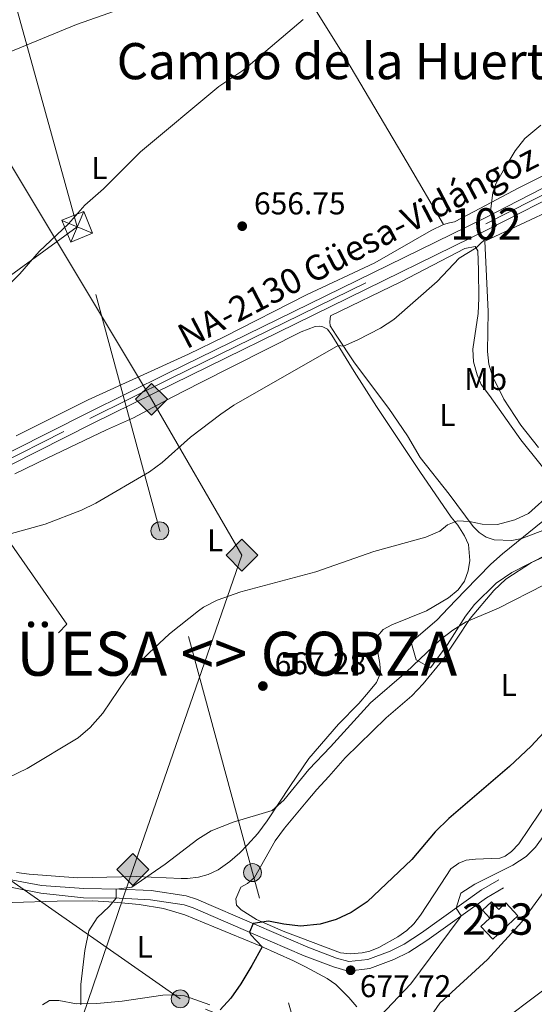
# Model space of a CAD drawing. Units: metres. Extents: x 655052 to 661996, y 739639 to 744422.
# Drawn here: x 656011 to 656175, y 741172 to 741486 of the extents above; entities that cross this region are included whole.
import ezdxf
from ezdxf.enums import TextEntityAlignment as Align

# ---------------------------------------------------------------- set-up
doc = ezdxf.new("R2010")
doc.units = ezdxf.units.M
doc.header["$MEASUREMENT"] = 0
for name, pattern in [('DGN Style 2', [86.60559, 51.963354, -34.642236]), ('DGN Style 3', [121.24782599999999, 86.60558999999999, -34.642236]), ('DGN Style 4', [138.65554959, 69.284472, -34.642236, 0.08660559, -34.642236]), ('DGN Style 7', [173.21117999999998, 77.945031, -34.642236, 25.981677, -34.642236])]:
    doc.linetypes.add(name, pattern=pattern)
for name, color, linetype, lineweight in [('Centroides', 7, 'Continuous', 5), ('Edificios construcciones cerramientos', 7, 'Continuous', 5), ('Elementos auxiliares', 7, 'Continuous', 5), ('Entidades rústicas y varios', 7, 'Continuous', 5), ('Líneas de conducción', 7, 'Continuous', 5), ('Relieve y altimetría', 7, 'Continuous', 5), ('Textos de rotulación', 7, 'Continuous', 5), ('Viales y ferrocarril', 7, 'Continuous', 5)]:
    doc.layers.add(name, color=color, linetype=linetype, lineweight=lineweight)
doc.styles.add('Style-Arial', font='txt')
doc.styles.add('Style-Arial Narrow', font='txt')
doc.styles.add('Style-Times New Roman', font='txt')

# ---------------------------------------------------------------- blocks, each defined once
blk = doc.blocks.new('5GASO_24')
at = {"layer": 'Líneas de conducción', "linetype": 'Continuous', "lineweight": 5}
for color, points in [(33, [(0, -5.090000000083819), (-5.090000000083819, 0), (0, 5.090000000083819), (0.2350000001024455, 2.5), (0.2339999999385327, 2.5), (-0.3160000001080334, 2.425000000046566), (-0.7860000000800937, 2.215000000083819), (-1.175999999977648, 1.854999999981374), (-1.480999999912456, 1.350000000093132), (-1.68100000009872, 0.715000000083819), (-1.746000000042841, -0.0400000000372529), (-1.68100000009872, -0.7800000000279397), (-1.480999999912456, -1.419999999925494), (-1.165999999968335, -1.935000000055879), (-0.7560000000521541, -2.300000000046566), (-0.2660000000614673, -2.520000000018626), (0.2939999999944121, -2.59499999997206), (0.2949999999254942, -2.59499999997206)]), (33, [(0, -5.090000000083819), (0.2949999999254942, -2.59499999997206), (0.2939999999944121, -2.59499999997206), (0.7839999999850988, -2.540000000037253), (1.273999999975786, -2.369999999878928), (1.703999999910593, -2.119999999878928), (2.023999999975786, -1.830000000074506), (2.023999999975786, 0.1400000001303852), (0.2339999999385327, 0.1400000001303852), (0.2339999999385327, -0.7099999999627471), (1.269000000087544, -0.7099999999627471), (1.269000000087544, -1.330000000074506), (1.039000000106171, -1.5), (0.7790000000968575, -1.635000000009313), (0.5090000000782311, -1.71999999997206), (0.2490000000689179, -1.744999999878928), (-0.01099999994039536, -1.71999999997206), (-0.2409999999217689, -1.645000000018626), (-0.4459999999962747, -1.520000000018626), (-0.6210000000428408, -1.34499999997206), (-0.7860000000800937, -1.090000000083819), (-0.9010000000707805, -0.7749999999068677), (-0.9709999999031425, -0.409999999916181), (-0.9909999999217689, 0.01000000000931323), (-0.9709999999031425, 0.3950000000186265), (-0.9110000000800937, 0.7299999999813735), (-0.8060000000987202, 1.015000000130385), (-0.6559999999590218, 1.245000000111759), (-0.4760000000242144, 1.419999999925494), (-0.2660000000614673, 1.550000000046566), (-0.03600000008009374, 1.625), (0.2239999999292195, 1.649999999906868), (0.549000000115484, 1.59499999997206), (0.828999999910593, 1.429999999934807), (1.043999999994412, 1.165000000037253), (1.174000000115484, 0.8000000000465661), (1.929000000003725, 0.9899999999906868), (1.848999999929219, 1.340000000083819), (1.729000000050291, 1.645000000018626), (1.574000000022352, 1.899999999906868), (1.378999999957159, 2.114999999990687), (1.144000000087544, 2.284999999916181), (0.8789999999571592, 2.40500000002794), (0.5740000000223517, 2.475000000093132), (0.2339999999385327, 2.5), (0.2350000001024455, 2.5), (0, 5.090000000083819), (5.090000000083819, 0)]), (250, [(0.2949999999254942, -2.59499999997206), (-0.2649999998975545, -2.520000000018626), (-0.7549999998882413, -2.300000000046566), (-1.165000000037253, -1.935000000055879), (-1.479999999981374, -1.419999999925494), (-1.679999999934807, -0.7800000000279397), (-1.744999999878928, -0.0400000000372529), (-1.679999999934807, 0.715000000083819), (-1.479999999981374, 1.350000000093132), (-1.175000000046566, 1.854999999981374), (-0.784999999916181, 2.215000000083819), (-0.3149999999441206, 2.425000000046566), (0.2350000001024455, 2.5), (0.5749999999534339, 2.475000000093132), (0.8800000001210719, 2.40500000002794), (1.145000000018626, 2.284999999916181), (1.380000000121072, 2.114999999990687), (1.574999999953434, 1.899999999906868), (1.729999999981374, 1.645000000018626), (1.850000000093132, 1.340000000083819), (1.929999999934807, 0.9899999999906868), (1.175000000046566, 0.8000000000465661), (1.044999999925494, 1.165000000037253), (0.8300000000745058, 1.429999999934807), (0.5500000000465661, 1.59499999997206), (0.2250000000931323, 1.649999999906868), (-0.03499999991618097, 1.625), (-0.2649999998975545, 1.550000000046566), (-0.4750000000931323, 1.419999999925494), (-0.6550000000279397, 1.245000000111759), (-0.8049999999348074, 1.015000000130385), (-0.909999999916181, 0.7299991759937257), (-0.9699999999720603, 0.3950000000186265), (-0.9899999999906868, 0.01000000000931323), (-0.9699999999720603, -0.409999999916181), (-0.8999999999068677, -0.7749999999068677), (-0.784999999916181, -1.090000000083819), (-0.6199999998789281, -1.34499999997206), (-0.4450000000651926, -1.520000000018626), (-0.2399999999906868, -1.645000000018626), (-0.01000000000931323, -1.71999999997206), (0.25, -1.744999999878928), (0.5100000000093132, -1.71999999997206), (0.7800000000279397, -1.635000000009313), (1.040000000037253, -1.5), (1.270000000018626, -1.330000000074506), (1.270000000018626, -0.7099999999627471), (0.2350000001024455, -0.7099999999627471), (0.2350000001024455, 0.1400000001303852), (2.024999999906868, 0.1400000001303852), (2.024999999906868, -1.830000000074506), (1.705000000074506, -2.119999999878928), (1.274999999906868, -2.369999999878928), (0.784999999916181, -2.540000000037253)])]:
    blk.add_hatch(color=color, dxfattribs=at).paths.add_polyline_path(points)
at = {"layer": 'Líneas de conducción', "color": 250, "linetype": 'Continuous', "lineweight": 5}
blk.add_3dface([(0, -5.090000000083819), (5.090000000083819, 0), (0, 5.090000000083819), (-5.090000000083819, 0)], dxfattribs=at)
blk = doc.blocks.new('5GASO_25')
at = {"layer": 'Líneas de conducción', "linetype": 'Continuous', "lineweight": 5}
for color, points in [(33, [(0, -5.090000000083819), (-5.090000000083819, 0), (0, 5.090000000083819), (0.2349999998696148, 2.5), (0.2339999999385327, 2.5), (-0.3160000001080334, 2.425000000046566), (-0.7860000000800937, 2.215000000083819), (-1.175999999977648, 1.854999999981374), (-1.481000000145286, 1.350000000093132), (-1.68100000009872, 0.715000000083819), (-1.746000000042841, -0.0400000000372529), (-1.68100000009872, -0.7800000000279397), (-1.481000000145286, -1.419999999925494), (-1.165999999968335, -1.935000000055879), (-0.7560000000521541, -2.300000000046566), (-0.2660000000614673, -2.520000000018626), (0.2939999999944121, -2.59499999997206), (0.2949999999254942, -2.59499999997206)]), (33, [(0, -5.090000000083819), (0.2949999999254942, -2.59499999997206), (0.2939999999944121, -2.59499999997206), (0.7839999999850988, -2.540000000037253), (1.273999999975786, -2.369999999878928), (1.703999999910593, -2.119999999878928), (2.023999999975786, -1.830000000074506), (2.023999999975786, 0.1399999998975545), (0.2339999999385327, 0.1399999998975545), (0.2339999999385327, -0.7099999999627471), (1.268999999854714, -0.7099999999627471), (1.268999999854714, -1.330000000074506), (1.03899999987334, -1.5), (0.7789999998640269, -1.635000000009313), (0.5089999998454005, -1.71999999997206), (0.2489999998360872, -1.744999999878928), (-0.011000000173226, -1.71999999997206), (-0.2410000001545995, -1.645000000018626), (-0.4459999999962747, -1.520000000018626), (-0.6210000000428408, -1.34499999997206), (-0.7860000000800937, -1.090000000083819), (-0.9010000000707805, -0.7749999999068677), (-0.9710000001359731, -0.409999999916181), (-0.9910000001545995, 0.01000000000931323), (-0.9710000001359731, 0.3950000000186265), (-0.9110000000800937, 0.7299999999813735), (-0.8060000000987202, 1.014999999897555), (-0.6559999999590218, 1.245000000111759), (-0.4760000000242144, 1.419999999925494), (-0.2660000000614673, 1.550000000046566), (-0.03600000008009374, 1.625), (0.2239999999292195, 1.649999999906868), (0.5489999998826534, 1.59499999997206), (0.828999999910593, 1.429999999934807), (1.043999999994412, 1.165000000037253), (1.173999999882653, 0.8000000000465661), (1.929000000003725, 0.9899999999906868), (1.848999999929219, 1.340000000083819), (1.728999999817461, 1.645000000018626), (1.574000000022352, 1.899999999906868), (1.378999999957159, 2.114999999990687), (1.143999999854714, 2.284999999916181), (0.8789999999571592, 2.40500000002794), (0.5740000000223517, 2.475000000093132), (0.2339999999385327, 2.5), (0.2349999998696148, 2.5), (0, 5.090000000083819), (5.089999999850988, 0)]), (250, [(0.2949999999254942, -2.59499999997206), (-0.2650000001303852, -2.520000000018626), (-0.7550000001210719, -2.300000000046566), (-1.165000000037253, -1.935000000055879), (-1.479999999981374, -1.419999999925494), (-1.680000000167638, -0.7800000000279397), (-1.745000000111759, -0.0400000000372529), (-1.680000000167638, 0.715000000083819), (-1.479999999981374, 1.350000000093132), (-1.175000000046566, 1.854999999981374), (-0.7850000001490116, 2.215000000083819), (-0.3150000001769513, 2.425000000046566), (0.2349999998696148, 2.5), (0.5749999999534339, 2.475000000093132), (0.8799999998882413, 2.40500000002794), (1.145000000018626, 2.284999999916181), (1.379999999888241, 2.114999999990687), (1.574999999953434, 1.899999999906868), (1.729999999981374, 1.645000000018626), (1.849999999860302, 1.340000000083819), (1.929999999934807, 0.9899999999906868), (1.175000000046566, 0.8000000000465661), (1.044999999925494, 1.165000000037253), (0.8299999998416752, 1.429999999934807), (0.5500000000465661, 1.59499999997206), (0.2249999998603016, 1.649999999906868), (-0.03500000014901161, 1.625), (-0.2650000001303852, 1.550000000046566), (-0.4750000000931323, 1.419999999925494), (-0.6550000000279397, 1.245000000111759), (-0.8050000001676381, 1.014999999897555), (-0.9100000001490116, 0.7299999999813735), (-0.9699999999720603, 0.3950000000186265), (-0.9899999999906868, 0.01000000000931323), (-0.9699999999720603, -0.409999999916181), (-0.9000000001396984, -0.7749999999068677), (-0.7850000001490116, -1.090000000083819), (-0.6200000001117587, -1.34499999997206), (-0.4450000000651926, -1.520000000018626), (-0.2399999999906868, -1.645000000018626), (-0.01000000000931323, -1.71999999997206), (0.25, -1.744999999878928), (0.5100000000093132, -1.71999999997206), (0.7800000000279397, -1.635000000009313), (1.040000000037253, -1.5), (1.270000000018626, -1.330000000074506), (1.270000000018626, -0.7099999999627471), (0.2349999998696148, -0.7099999999627471), (0.2349999998696148, 0.1399999998975545), (2.024999999906868, 0.1399999998975545), (2.024999999906868, -1.830000000074506), (1.704999999841675, -2.119999999878928), (1.274999999906868, -2.369999999878928), (0.784999999916181, -2.540000000037253)])]:
    blk.add_hatch(color=color, dxfattribs=at).paths.add_polyline_path(points)
at = {"layer": 'Líneas de conducción', "color": 250, "linetype": 'Continuous', "lineweight": 5}
blk.add_3dface([(0, -5.090000000083819), (5.089999999850988, 0), (0, 5.090000000083819), (-5.090000000083819, 0)], dxfattribs=at)
blk = doc.blocks.new('5GASO_26')
at = {"layer": 'Líneas de conducción', "linetype": 'Continuous', "lineweight": 5}
for color, points in [(33, [(0, -5.090000000083819), (-5.090000000083819, 0), (0, 5.089999999850988), (0.2349999998696148, 2.5), (0.2339999999385327, 2.5), (-0.3160000001080334, 2.424999999813735), (-0.7860000000800937, 2.214999999850988), (-1.175999999977648, 1.854999999981374), (-1.480999999912456, 1.349999999860302), (-1.68100000009872, 0.7149999998509884), (-1.746000000042841, -0.0400000000372529), (-1.68100000009872, -0.7800000000279397), (-1.480999999912456, -1.420000000158325), (-1.165999999968335, -1.935000000055879), (-0.7560000000521541, -2.300000000046566), (-0.2660000000614673, -2.520000000018626), (0.2939999999944121, -2.59499999997206), (0.2949999999254942, -2.59499999997206)]), (33, [(0, -5.090000000083819), (0.2949999999254942, -2.59499999997206), (0.2939999999944121, -2.59499999997206), (0.7839999999850988, -2.540000000037253), (1.273999999975786, -2.370000000111759), (1.703999999910593, -2.120000000111759), (2.023999999975786, -1.830000000074506), (2.023999999975786, 0.1399999998975545), (0.2339999999385327, 0.1399999998975545), (0.2339999999385327, -0.7099999999627471), (1.269000000087544, -0.7099999999627471), (1.269000000087544, -1.330000000074506), (1.03899999987334, -1.5), (0.7789999998640269, -1.635000000009313), (0.5090000000782311, -1.71999999997206), (0.2490000000689179, -1.745000000111759), (-0.01099999994039536, -1.71999999997206), (-0.2409999999217689, -1.645000000018626), (-0.4459999999962747, -1.520000000018626), (-0.6210000000428408, -1.34499999997206), (-0.7860000000800937, -1.090000000083819), (-0.9010000000707805, -0.7750000001396984), (-0.9710000001359731, -0.4100000001490116), (-0.9909999999217689, 0.01000000000931323), (-0.9710000001359731, 0.3950000000186265), (-0.9110000000800937, 0.7299999999813735), (-0.8060000000987202, 1.014999999897555), (-0.6559999999590218, 1.244999999878928), (-0.4760000000242144, 1.419999999925494), (-0.2660000000614673, 1.549999999813735), (-0.03600000008009374, 1.625), (0.2239999999292195, 1.649999999906868), (0.5489999998826534, 1.59499999997206), (0.828999999910593, 1.429999999934807), (1.043999999994412, 1.165000000037253), (1.173999999882653, 0.7999999998137355), (1.929000000003725, 0.9899999999906868), (1.848999999929219, 1.339999999850988), (1.729000000050291, 1.645000000018626), (1.574000000022352, 1.899999999906868), (1.378999999957159, 2.114999999990687), (1.144000000087544, 2.284999999916181), (0.8789999999571592, 2.40500000002794), (0.5740000000223517, 2.474999999860302), (0.2339999999385327, 2.5), (0.2349999998696148, 2.5), (0, 5.089999999850988), (5.090000000083819, 0)]), (250, [(0.2949999999254942, -2.59499999997206), (-0.2650000001303852, -2.520000000018626), (-0.7550000001210719, -2.300000000046566), (-1.165000000037253, -1.935000000055879), (-1.479999999981374, -1.420000000158325), (-1.679999999934807, -0.7800000000279397), (-1.745000000111759, -0.0400000000372529), (-1.679999999934807, 0.7149999998509884), (-1.479999999981374, 1.349999999860302), (-1.175000000046566, 1.854999999981374), (-0.784999999916181, 2.214999999850988), (-0.3149999999441206, 2.424999999813735), (0.2349999998696148, 2.5), (0.5749999999534339, 2.474999999860302), (0.8799999998882413, 2.40500000002794), (1.145000000018626, 2.284999175928533), (1.379999999888241, 2.114999999990687), (1.574999999953434, 1.899999999906868), (1.729999999981374, 1.645000000018626), (1.850000000093132, 1.339999999850988), (1.929999999934807, 0.9899999999906868), (1.175000000046566, 0.7999999998137355), (1.044999999925494, 1.165000000037253), (0.8300000000745058, 1.429999999934807), (0.5500000000465661, 1.59499999997206), (0.2250000000931323, 1.649999999906868), (-0.03499999991618097, 1.625), (-0.2650000001303852, 1.549999999813735), (-0.4750000000931323, 1.419999999925494), (-0.6550000000279397, 1.244999999878928), (-0.8049999999348074, 1.014999999897555), (-0.909999999916181, 0.7299999999813735), (-0.9699999999720603, 0.3950000000186265), (-0.9899999999906868, 0.01000000000931323), (-0.9699999999720603, -0.4100000001490116), (-0.8999999999068677, -0.7750000001396984), (-0.784999999916181, -1.090000000083819), (-0.6200000001117587, -1.34499999997206), (-0.4450000000651926, -1.520000000018626), (-0.2399999999906868, -1.645000000018626), (-0.01000000000931323, -1.71999999997206), (0.25, -1.745000000111759), (0.5100000000093132, -1.71999999997206), (0.7800000000279397, -1.635000000009313), (1.040000000037253, -1.5), (1.270000000018626, -1.330000000074506), (1.270000000018626, -0.7099999999627471), (0.2349999998696148, -0.7099999999627471), (0.2349999998696148, 0.1399999998975545), (2.024999999906868, 0.1399999998975545), (2.024999999906868, -1.830000000074506), (1.705000000074506, -2.120000000111759), (1.274999999906868, -2.370000000111759), (0.784999999916181, -2.540000000037253)])]:
    blk.add_hatch(color=color, dxfattribs=at).paths.add_polyline_path(points)
at = {"layer": 'Líneas de conducción', "color": 250, "linetype": 'Continuous', "lineweight": 5}
blk.add_3dface([(0, -5.090000000083819), (5.090000000083819, 0), (0, 5.089999999850988), (-5.090000000083819, 0)], dxfattribs=at)
blk = doc.blocks.new('5PATER_568')
at = {"layer": 'Relieve y altimetría', "linetype": 'Continuous', "lineweight": 5}
h = blk.add_hatch(color=250, dxfattribs=at)
edge = h.paths.add_edge_path()
edge.add_ellipse((1.001171767711639e-08, 1.001171767711639e-08), major_axis=(-1.095731442658746, -1.110710700182439), ratio=0.9994222409660317, start_angle=0, end_angle=360)
blk = doc.blocks.new('5PATER_569')
at = {"layer": 'Relieve y altimetría', "linetype": 'Continuous', "lineweight": 5}
h = blk.add_hatch(color=250, dxfattribs=at)
edge = h.paths.add_edge_path()
edge.add_ellipse((1.001171767711639e-08, 1.001171767711639e-08), major_axis=(-1.095731442658746, -1.110710700182439), ratio=0.9994222409660317, start_angle=0, end_angle=360)
blk = doc.blocks.new('5PATER_572')
at = {"layer": 'Relieve y altimetría', "linetype": 'Continuous', "lineweight": 5}
h = blk.add_hatch(color=250, dxfattribs=at)
edge = h.paths.add_edge_path()
edge.add_ellipse((1.001171767711639e-08, 1.001171767711639e-08), major_axis=(-1.095731442658746, -1.110710700182439), ratio=0.9994222409660317, start_angle=0, end_angle=360)
blk = doc.blocks.new('5TME_36')
at = {"layer": 'Líneas de conducción', "color": 250, "linetype": 'Continuous', "lineweight": 5}
for p, q in [((-3.750140077318065, 3.749985920265317), (3.750140077318065, -3.749985920032486)), ((3.722806239733472, 3.776260279817507), (-3.71634298353456, -3.784274412086233))]:
    blk.add_line(p, q, dxfattribs=at)
at = {"layer": 'Líneas de conducción', "color": 250, "linetype": 'Continuous', "lineweight": 5, "flags": 128}
blk.add_lwpolyline([(-3.749985920032486, -3.75014007720165), (3.750140077318065, -3.749985920032486), (3.749985920032486, 3.75014007720165), (-3.750140077318065, 3.749985920265317), (-3.71634298353456, -3.784274412086233)], dxfattribs=at)
blk = doc.blocks.new('5PELE_11')
at = {"layer": 'Líneas de conducción', "linetype": 'Continuous', "lineweight": 5}
h = blk.add_hatch(color=9, dxfattribs=at)
edge = h.paths.add_edge_path()
edge.add_arc((-0.0002000001259148121, 0), 2.85, 0, 360)
at = {"layer": 'Líneas de conducción', "color": 252, "linetype": 'Continuous', "lineweight": 5}
blk.add_circle((-0.0002000001259148121, 0, -0.0003445517744466997), 2.85, dxfattribs=at)
blk = doc.blocks.new('5PELE_12')
at = {"layer": 'Líneas de conducción', "linetype": 'Continuous', "lineweight": 5}
h = blk.add_hatch(color=9, dxfattribs=at)
edge = h.paths.add_edge_path()
edge.add_arc((-0.0001999998930841684, 0), 2.85, 0, 360)
at = {"layer": 'Líneas de conducción', "color": 252, "linetype": 'Continuous', "lineweight": 5}
blk.add_circle((-0.0001999998930841684, 0, -0.0003258843248659105), 2.85, dxfattribs=at)
blk = doc.blocks.new('5PELE_21')
at = {"layer": 'Líneas de conducción', "linetype": 'Continuous', "lineweight": 5}
h = blk.add_hatch(color=9, dxfattribs=at)
edge = h.paths.add_edge_path()
edge.add_arc((-0.0002000001259148121, 0), 2.85, 0, 360)
at = {"layer": 'Líneas de conducción', "color": 252, "linetype": 'Continuous', "lineweight": 5}
blk.add_circle((-0.0002000001259148121, 0, 0.0002857234781004081), 2.85, dxfattribs=at)

msp = doc.modelspace()

# ---------------------------------------------------------------- linework, layer by layer
at = {"layer": 'Edificios construcciones cerramientos', "color": 250, "linetype": 'DGN Style 2', "lineweight": 5, "extrusion": (-0.03277273910109184, 0.05973014866096906, 0.9976764289651984), "elevation": 23439.48857252363, "flags": 128}
msp.add_lwpolyline([(-931720.0442394032, -333552.2852463452), (-931725.2010186389, -333504.2743300669), (-931682.6085771667, -333491.284522391)], dxfattribs=at)
at = {"layer": 'Edificios construcciones cerramientos', "color": 250, "linetype": 'DGN Style 2', "lineweight": 5}
msp.add_polyline3d([(656176.521, 741349.3500000001, 665.052), (656170.895, 741356.4310000001, 664.789), (656165.504, 741364.7679999999, 664.065), (656161.881, 741372.0590000001, 662.7810000000001), (656160.7409999999, 741375.851, 662.683), (656160.2550000001, 741379.8559999999, 662.419), (656160.523, 741392.601, 661.694), (656159.4510000001, 741415.0260000001, 660.839), (656188.3389999999, 741428.6229999999, 661.069)], dxfattribs=at)
at = {"layer": 'Edificios construcciones cerramientos', "color": 5, "linetype": 'Continuous', "lineweight": 5}
msp.add_polyline3d([(656158.6399999999, 741201.949, 685.017), (656161.5730000001, 741204.683, 684.951), (656163.8870000001, 741202.199, 684.589), (656166.1130000001, 741204.2720000001, 684.557), (656169.97, 741200.129, 684.6220000000001), (656162.0120000001, 741192.7209999999, 684.8530000000001), (656158.196, 741196.8200000001, 684.754), (656160.963, 741199.396, 684.919), (656158.6399999999, 741201.949, 685.017)], dxfattribs=at)
msp.add_polyline3d([(656158.6399999999, 741201.949, 685.017), (656160.963, 741199.396, 684.919), (656158.196, 741196.8200000001, 684.754), (656162.0120000001, 741192.7209999999, 684.8530000000001), (656169.97, 741200.129, 684.6220000000001), (656166.1130000001, 741204.2720000001, 684.557), (656163.8870000001, 741202.199, 684.589), (656161.5730000001, 741204.683, 684.951)], close=True, dxfattribs=at)
at = {"layer": 'Elementos auxiliares', "color": 250, "linetype": 'Continuous', "lineweight": 5}
msp.add_3dface([(655155.95, 739638.7), (655051.6599999999, 744265.47), (661862.45, 744422.28), (661971.4099999999, 739795.5)], dxfattribs=at)
at = {"layer": 'Entidades rústicas y varios', "color": 92, "linetype": 'Continuous', "lineweight": 5}
for points in [[(656258.7790000001, 741532.213, 656.314), (656259.905, 741527.148, 656.543), (656260.2550000001, 741523.3700000001, 656.642), (656260.371, 741519.719, 657.136), (656260.564, 741512.712, 657.267), (656260.1529999999, 741509.1140000001, 657.7280000000001), (656257.611, 741499.3459999999, 658.452), (656257.733, 741496.879, 658.715), (656258.442, 741494.6570000001, 659.143), (656260.7339999999, 741489.4099999999, 659.571), (656261.929, 741484.6640000001, 660.229), (656260.9029999999, 741480.5590000001, 660.295), (656255.564, 741476.52, 660.394), (656248.9410000001, 741472.4839999999, 660.657), (656238.0149999999, 741466.5730000001, 660.657), (656197.534, 741446.0619999999, 660.7230000000001), (656185.209, 741439.46, 660.756), (656170.2039999999, 741432.0079999999, 660.525), (656156.024, 741424.442, 660.2620000000001), (656149.7110000001, 741421.236, 660.065), (656148.1399999999, 741420.838, 659.801), (656146.21, 741420.3330000001, 659.8340000000001)], [(656096.513, 741502.087, 654.142), (656102.8090000001, 741493.0460000001, 654.734), (656113.7760000001, 741475.4880000001, 655.787), (656134.73, 741440.0860000001, 657.794), (656146.21, 741420.3330000001, 659.8340000000001)], [(656007.788, 741475.1410000001, 652.297), (656029.3759999999, 741484.06, 652.527), (656043.679, 741489.061, 652.461)], [(656146.21, 741420.3330000001, 659.8340000000001), (656142.369, 741418.402, 659.867), (656124.399, 741408.182, 659.67), (656102.6100000001, 741397.9739999999, 659.867), (656076.45, 741384.5719999999, 659.505), (656065.0549999999, 741379.0449999999, 659.308), (656033.128, 741364.49, 658.452), (656010.247, 741353.0719999999, 657.991)], [(656110.3200000001, 741391.29, 660.4110000000001), (656132.6540000001, 741402.1359999999, 659.72), (656153.0530000001, 741412.675, 659.884), (656156.3630000001, 741413.3430000001, 659.884), (656157.183, 741412.0120000001, 660.246), (656157.425, 741405.763, 660.51), (656157.5290000001, 741396.845, 661.332), (656157.277, 741392.033, 661.365), (656155.561, 741380.703, 661.9250000000001), (656155.852, 741376.595, 662.32), (656156.935, 741372.439, 662.386), (656158.2550000001, 741369.375, 662.715), (656160.8700000001, 741365.879, 662.748), (656170.902, 741351.8219999999, 664.097), (656182.9979999999, 741336.726, 665.051)], [(656178.405, 741323.091, 666.302), (656171.2239999999, 741320.3929999999, 666.433), (656168.013, 741319.76, 666.433), (656162.381, 741319.895, 666.335), (656159.892, 741320.7590000001, 666.269), (656157.6200000001, 741322.2220000001, 666.071), (656155.699, 741324.186, 665.874), (656148.0560000001, 741334.5120000001, 663.932), (656138.837, 741346.152, 662.648), (656134.827, 741353.0719999999, 662.122), (656128.8030000001, 741361.756, 661.562), (656117.97, 741376.2890000001, 660.575), (656112.0419999999, 741385.074, 659.621), (656110.1950000001, 741388.094, 659.1270000000001), (656110.101, 741389.31, 659.1270000000001), (656110.3200000001, 741391.29, 660.4110000000001)], [(656009.8030000001, 741340.936, 658.612), (656020.091, 741345.9439999999, 658.217), (656038.9439999999, 741354.9990000001, 658.481), (656047.5800000001, 741358.784, 658.514), (656059.8729999999, 741365.385, 658.8100000000001), (656068.7890000001, 741369.9010000001, 658.678), (656100.908, 741386.172, 659.172), (656105.4439999999, 741387.888, 659.27), (656106.825, 741387.953, 659.336), (656107.817, 741387.7450000001, 659.336), (656109.3489999999, 741386.99, 659.501), (656110.709, 741385.0789999999, 659.698), (656117.8200000001, 741373.5220000001, 660.784), (656124.888, 741362.426, 661.475), (656138.7250000001, 741341.74, 663.187), (656148.6699999999, 741327.121, 664.898), (656150.868, 741324.604, 665.556), (656152.953, 741321.2280000001, 665.885), (656154.2350000001, 741318.3929999999, 665.885), (656154.648, 741313.3, 666.214), (656154.162, 741310.0630000001, 666.313), (656152.922, 741306.71, 666.379), (656150.976, 741304, 666.543), (656147.8740000001, 741301.4269999999, 667.169), (656140.825, 741297.3160000001, 667.399), (656129.834, 741292.8189999999, 667.9590000000001), (656127.0700000001, 741291.3400000001, 667.991), (656125.274, 741289.291, 667.991), (656124.9439999999, 741286.4199999999, 668.123), (656126.033, 741280.5190000001, 668.1560000000001), (656126.169, 741277.4610000001, 668.1560000000001), (656124.8859999999, 741274.5349999999, 668.452), (656122.423, 741271.4169999999, 668.5840000000001), (656119.2790000001, 741267.8230000001, 669.143), (656112.878, 741261.2579999999, 669.341), (656103.352, 741250.2760000001, 669.538), (656097.5900000001, 741241.7180000001, 669.6370000000001), (656090.0800000001, 741230.3870000001, 670.2620000000001), (656087.1100000001, 741226.369, 670.591), (656083.899, 741222.807, 670.7230000000001), (656081.3899999999, 741220.247, 671.1510000000001), (656078.2280000001, 741217.476, 671.184), (656074.5020000001, 741214.8559999999, 671.381), (656071.3430000001, 741213.369, 671.381), (656068.3, 741212.5419999999, 671.315), (656064.7890000001, 741212.067, 671.282), (656062.7479999999, 741212.0530000001, 671.282), (656048.4480000001, 741212.6810000001, 669.801), (656029.693, 741212.2860000001, 668.5840000000001), (656014.392, 741213.4839999999, 667.893), (656010.3319999999, 741213.9510000001, 667.465)], [(656180.091, 741237.7409999999, 677.558), (656170.2860000001, 741223.0989999999, 677.854), (656167.872, 741220.7069999999, 677.854), (656165.865, 741219.213, 677.821), (656164.169, 741218.548, 677.788), (656156.439, 741218.273, 677.755), (656153.453, 741217.8759999999, 677.6560000000001), (656151.104, 741216.966, 677.426), (656148.578, 741215.131, 677.327), (656145.463, 741210.254, 677.064), (656138.9070000001, 741200.3929999999, 677.064), (656136.862, 741197.6799999999, 677.2280000000001), (656134.5430000001, 741195.4550000001, 677.492), (656131.692, 741193.4480000001, 677.689), (656125.6470000001, 741190.051, 677.821), (656122.7749999999, 741188.9650000001, 677.821), (656120.352, 741188.3829999999, 677.821), (656116.54, 741188.098, 677.788), (656113.439, 741188.422, 677.6560000000001), (656095.2420000001, 741195.315, 676.932), (656086.764, 741199.0050000001, 675.616), (656081.79, 741202.0519999999, 675.155), (656080.372, 741203.567, 674.958), (656080.1610000001, 741205.6030000001, 674.892), (656081.689, 741209.358, 673.773), (656083.837, 741210.4280000001, 673.707), (656086.129, 741212.389, 673.642), (656092.71, 741224.061, 672.687), (656095.645, 741228.1440000001, 672.556), (656102.567, 741236.3999999999, 671.832), (656105.963, 741240.46, 671.865), (656109.787, 741244.5630000001, 671.47), (656114.9839999999, 741250.5090000001, 671.338), (656128.024, 741263.2820000001, 670.482), (656136.1939999999, 741270.217, 670.482), (656139.794, 741274.0190000001, 670.318), (656146.037, 741281.733, 670.2520000000001), (656154.79, 741294.8360000001, 669.989), (656162.3200000001, 741303.8300000001, 669.66), (656166.0889999999, 741307.439, 669.693), (656174.263, 741312.76, 669.758), (656190.554, 741320.111, 670.022)], [(656008.9110000001, 741204.4280000001, 668.149), (656023.2520000001, 741204.8870000001, 668.412), (656034.574, 741204.9809999999, 669.037), (656041.3640000001, 741204.5760000001, 669.597), (656049.3800000001, 741203.837, 670.683), (656057.1130000001, 741202.533, 671.308), (656063.94, 741200.5160000001, 672.065), (656073.179, 741196.6780000001, 672.888), (656088.1000000001, 741190.5009999999, 674.928), (656098.477, 741185.8330000001, 676.804), (656102.371, 741183.98, 677.001), (656109.271, 741180.22, 677.923), (656111.9809999999, 741178.274, 678.647), (656116.156, 741174.2220000001, 679.7330000000001), (656118.629, 741171.1510000001, 680.325)], [(656071.8700000001, 741171.828, 674.566), (656063.8060000001, 741174.672, 673.3480000000001), (656060.111, 741175.0160000001, 672.756), (656056.855, 741174.909, 672.229), (656043.9610000001, 741173.034, 671.176), (656035.9140000001, 741172.2250000001, 670.5840000000001), (656029.4639999999, 741172.1429999999, 669.86), (656023.844, 741173.2, 669.695), (656020.784, 741173.163, 669.597), (656018.6410000001, 741171.831, 669.301)]]:
    msp.add_polyline3d(points, dxfattribs=at)
at = {"layer": 'Entidades rústicas y varios', "color": 92, "linetype": 'DGN Style 3', "lineweight": 5}
for points in [[(656179.4839999999, 741315.3559999999, 672.621), (656168.041, 741309.4780000001, 672.621), (656162.9890000001, 741306.078, 672.621), (656156.1340000001, 741299.325, 672.621), (656153.233, 741295.587, 672.621), (656147.578, 741286.635, 672.621), (656142.1529999999, 741279.138, 672.822), (656137.551, 741281.7320000001, 672.621), (656136.0730000001, 741286.902, 672.464), (656136.6840000001, 741287.967, 672.42), (656144.243, 741294.4650000001, 671.62), (656147.754, 741298.142, 671.416), (656153.112, 741303.747, 671.416), (656161.281, 741312.1640000001, 672.018), (656165.006, 741315.483, 672.1370000000001), (656177.923, 741325.8570000001, 672.219)], [(656177.923, 741325.8570000001, 672.219), (656165.006, 741315.483, 672.1370000000001), (656161.281, 741312.1640000001, 672.018), (656153.112, 741303.747, 671.416), (656147.754, 741298.142, 671.416), (656144.243, 741294.4650000001, 671.62), (656136.6840000001, 741287.967, 672.42), (656136.0730000001, 741286.902, 672.464), (656137.551, 741281.7320000001, 672.621), (656142.1529999999, 741279.138, 672.822), (656147.578, 741286.635, 672.621), (656153.233, 741295.587, 672.621), (656156.1340000001, 741299.325, 672.621), (656162.9890000001, 741306.078, 672.621), (656168.041, 741309.4780000001, 672.621), (656179.4839999999, 741315.3559999999, 672.621)]]:
    msp.add_polyline3d(points, dxfattribs=at)
at = {"layer": 'Líneas de conducción', "color": 6, "linetype": 'DGN Style 7', "lineweight": 5, "extrusion": (0.023066905299442, -0.0833808107076867, 0.9962507507076899), "elevation": -46034.84679002344, "flags": 128}
msp.add_lwpolyline([(829965.6324174902, 537695.3315635095), (829965.6324174902, 537905.2545774695)], dxfattribs=at)
at = {"layer": 'Líneas de conducción', "color": 250, "linetype": 'Continuous', "lineweight": 15}
msp.add_polyline3d([(656202.916, 739662.5290000001, 639.808), (656195.129, 739681.119, 644.187), (656158.956, 739851.2, 646.741), (656168.885, 739878.513, 647.288), (656142.5719999999, 739946.5460000001, 645.5020000000001), (656132.6599999999, 739994.564, 640.804), (656122.2479999999, 740213.4340000001, 645.4830000000001), (656099.9739999999, 740327.946, 649.659), (656030.5149999999, 740509.0490000001, 656.658), (655974.939, 740681.1510000001, 660.7040000000001), (655926.3189999999, 740856.7490000001, 665.739), (655994.7860000001, 741061.112, 670.576), (656047.388, 741214.9480000001, 669.547), (656082.108, 741315, 663.924), (656053.3130000001, 741364.679, 658.57), (655968.4950000001, 741506.0009999999, 649.792), (655914.875, 741599.8570000001, 661.21), (655858.8530000001, 741728.2180000001, 658.674), (655819.1340000001, 741888.121, 658.765), (655800.3260000001, 741967.9380000001, 659.319)], dxfattribs=at)
at = {"layer": 'Líneas de conducción', "color": 6, "linetype": 'DGN Style 7', "lineweight": 5}
for points in [[(656029.6540000001, 741419.646, 655.207), (655916.395, 741336.8659999999, 655.83), (655887.1410000001, 741327.3670000001, 655.109), (655868.129, 741363.0900000001, 652.183), (655852.1059999999, 741398.8019999999, 651.354)], [(656258.1410000001, 739663.7860000001, 677.07), (656257.527, 739782.5179999999, 732.875), (656251.237, 739863.328, 718.203), (656234.949, 740095.3570000001, 668.26), (656220.956, 740290.1089999999, 670.189), (656204.03, 740503.558, 695.885), (656194.976, 740626.202, 707.59), (656183.5020000001, 740774.206, 707.39), (656175.506, 740890.6810000001, 714.735), (656146.915, 740992.4029999999, 701.758), (656117.7239999999, 741097.337, 691.258), (656085.4680000001, 741213.9539999999, 673.173), (656055.9569999999, 741322.798, 661.9490000000001), (656029.6540000001, 741419.646, 655.207)], [(656992.119, 740798.227, 1045.34), (656938.827, 740819.368, 1025.646), (656883.0900000001, 740841.9040000001, 999.698), (656817.8019999999, 740868.297, 950.166), (656760.94, 740890.9280000001, 932.755), (656689.854, 740920.1710000001, 899.713), (656611.6300000001, 740951.798, 862.97), (656532.862, 740982.851, 825.09), (656448.8219999999, 741017.949, 786.1460000000001), (656375.587, 741046.8700000001, 754.039), (656297.774, 741078.341, 724.12), (656223.946, 741108.3219999999, 704.881), (656142.743, 741141.229, 688.016), (656062.4380000001, 741173.729, 673.244), (656004.8700000001, 741213.858, 666.956), (655972.2050000001, 741243.3970000001, 664.162)]]:
    msp.add_polyline3d(points, dxfattribs=at)
at = {"layer": 'Relieve y altimetría', "color": 30, "linetype": 'Continuous', "lineweight": 5, "flags": 128}
for points, elevation in [([(656101.5630000001, 741485.6359999999), (656082.7069999999, 741469.588), (656074.763, 741464.2720000001), (656049.76, 741443.456), (656037.98, 741431.7320000001), (656032.0760000001, 741426.462), (656026.9099999999, 741420.6159999999), (656017.567, 741411.713), (656011.408, 741404.659), (656002.1880000001, 741395.663)], 655), ([(656177.2110000001, 741451.9580000001), (656172.159, 741447.777), (656169.0519999999, 741443.865), (656165.389, 741437.7080000001), (656162.9720000001, 741433.324), (656161.9780000001, 741430.4580000001), (656161.341, 741425.4850000001), (656161.452, 741423.513), (656163.132, 741420.1680000001), (656160.4890000001, 741416.659), (656156.625, 741412.9169999999), (656151.284, 741409.615), (656144.1939999999, 741402.202), (656130.436, 741390.088), (656126.2479999999, 741387.3500000001), (656118.9450000001, 741383.652), (656114.398, 741381.5830000001), (656112.686, 741381.8659999999), (656079.5109999999, 741362.794), (656075.3759999999, 741359.9839999999), (656065.736, 741352.587), (656056.7390000001, 741344.5249999999), (656052.6880000001, 741341.591), (656035.557, 741331.56), (656031.0430000001, 741329.4110000001), (656019.3929999999, 741324.9310000001), (656006.081, 741321.2039999999)], 660), ([(656180.6370000001, 741334.885), (656173.3430000001, 741328.3), (656169.0109999999, 741326.2590000001), (656163.4480000001, 741324.815), (656158.608, 741324.8700000001), (656154.571, 741325.798), (656150.716, 741325.973), (656147.4850000001, 741324.747), (656145.1300000001, 741322.6529999999), (656140.631, 741320.74), (656124.0290000001, 741316.1710000001), (656105.604, 741309.7479999999), (656081.709, 741303.396), (656074.253, 741300.76), (656069.8060000001, 741298.483), (656068.307, 741297.354)], 665), ([(656278.355, 741328.1610000001), (656266.585, 741318.872), (656256.26, 741312.645), (656240.8130000001, 741301.9569999999), (656236.9569999999, 741298.774), (656227.936, 741290.2069999999), (656224.2110000001, 741286.1059999999), (656217.1740000001, 741277.1229999999), (656205.176, 741260.335), (656193.1840000001, 741246.554), (656175.506, 741222.0549999999), (656172.587, 741219.0719999999), (656168.3289999999, 741216.361), (656156.2509999999, 741210.3160000001), (656151.788, 741207.435), (656150.274, 741202.6499999999), (656151.898, 741200.189), (656151.213, 741199.199), (656135.9029999999, 741178.469), (656120.2139999999, 741162.047)], 680), ([(656178.3530000001, 741305.568), (656163.814, 741298.1880000001), (656153.4469999999, 741293.773), (656149.2039999999, 741291.1159999999), (656145.24, 741288.048), (656134.4029999999, 741277.754), (656123.0320000001, 741267.973), (656110.318, 741253.9780000001), (656103.3700000001, 741246.7860000001), (656095.47, 741237.0320000001), (656091.7520000001, 741233.683), (656079.327, 741230.041), (656072.2949999999, 741227.227), (656067.9950000001, 741224.648), (656057.6440000001, 741216.6429999999), (656047.0549999999, 741209.342), (656042.092, 741208.7180000001), (656041.9979999999, 741205.771), (656039.8430000001, 741203.121), (656035.966, 741199.5830000001), (656033.341, 741195.3929999999), (656032.101, 741189.176), (656030.835, 741178.284), (656030.7760000001, 741171.8489999999)], 670), ([(656068.307, 741297.354), (656059.037, 741290.04), (656052.3999999999, 741283.824), (656048.2420000001, 741279.462), (656045.148, 741275.5360000001), (656037.828, 741264.723), (656033.7520000001, 741260.1130000001), (656029.9380000001, 741256.8859999999), (656013.669, 741247.1000000001), (656007.777, 741244.2)], 665), ([(656180.848, 741211.5889999999), (656171.1540000001, 741198.281), (656160.2420000001, 741186.3030000001), (656145.091, 741172.331), (656142.175, 741168.2690000001)], 685), ([(656184.29, 741181.1499999999), (656166.2309999999, 741167.5700000001)], 690)]:
    msp.add_lwpolyline(points, dxfattribs=dict(at, elevation=elevation))
at = {"layer": 'Relieve y altimetría', "color": 30, "linetype": 'Continuous', "lineweight": 25, "elevation": 675, "flags": 128}
msp.add_lwpolyline([(656202.8400000001, 741285.102), (656174.217, 741254.1640000001), (656167.2890000001, 741247.7760000001), (656147.9240000001, 741231.226), (656143.6070000001, 741226.878), (656136.212, 741218.1510000001), (656122.0050000001, 741204.646), (656116.8640000001, 741201.2409999999), (656112.0819999999, 741199.027), (656107.0109999999, 741197.497), (656100.7620000001, 741196.926), (656095.423, 741197.5179999999), (656090.5260000001, 741198.531), (656085.6499999999, 741197.689), (656084.486, 741194.9809999999), (656084.899, 741194.1100000001), (656088.4979999999, 741190.3219999999), (656085.2609999999, 741184.3200000001), (656081.7080000001, 741178.5730000001), (656078.5819999999, 741173.9680000001), (656075.209, 741170.2679999999)], dxfattribs=at)
at = {"layer": 'Viales y ferrocarril', "color": 250, "linetype": 'Continuous', "lineweight": 15}
for points in [[(655974.476, 741330.828, 658.5360000000001), (656032.8360000001, 741360.281, 658.455), (656058.538, 741372.9569999999, 658.553), (656158.9070000001, 741422.2110000001, 659.968), (656185.081, 741435.604, 660.297), (656215.8829999999, 741451.162, 661.087), (656242.929, 741464.6499999999, 661.285), (656274.494, 741480.628, 662.173), (656309.8559999999, 741499.148, 662.188), (656317.058, 741502.4550000001, 662.222), (656324.53, 741505.287, 662.24), (656343.1159999999, 741510.533, 662.173), (656353.7860000001, 741514.131, 661.843), (656362.4199999999, 741517.5449999999, 661.909), (656373.533, 741523.0970000001, 662.041), (656405.48, 741541.493, 662.37), (656419.8430000001, 741549.926, 662.469), (656431.362, 741556.3770000001, 662.403), (656440.675, 741561.52, 662.337)], [(655965.038, 741321.8729999999, 658.552), (656034.5079999999, 741356.932, 658.455), (656060.1910000001, 741369.5989999999, 658.553), (656160.585, 741418.865, 659.968), (656186.7779999999, 741432.2679999999, 660.297), (656217.5630000001, 741447.817, 661.087), (656244.6100000001, 741461.3060000001, 661.285), (656276.2080000001, 741477.301, 662.173), (656278.8670000001, 741478.693, 662.174)]]:
    msp.add_polyline3d(points, dxfattribs=at)
at = {"layer": 'Viales y ferrocarril', "color": 250, "linetype": 'DGN Style 4', "lineweight": 5}
msp.add_polyline3d([(655807.51, 741283.649, 655.573), (655827.314, 741285.6510000001, 655.676), (655838.193, 741286.435, 656.242), (655860.034, 741288.821, 656.987), (655874.3910000001, 741290.73, 657.313), (655889.7919999999, 741292.5819999999, 657.91), (655904.311, 741294.5179999999, 658.308), (655912.858, 741296.3530000001, 658.586), (655917.551, 741298.0689999999, 658.535), (655930.142, 741305.848, 658.557), (655940.733, 741311.885, 658.372), (655951.6910000001, 741317.5290000001, 658.246), (655963.5179999999, 741323.202, 658.327), (656033.672, 741358.6059999999, 658.455), (656059.3640000001, 741371.2779999999, 658.553), (656159.746, 741420.538, 659.968), (656185.929, 741433.936, 660.297)], dxfattribs=at)
at = {"layer": 'Viales y ferrocarril', "color": 20, "linetype": 'Continuous', "lineweight": 5}
for points in [[(656185.081, 741435.604, 660.297), (656158.9070000001, 741422.2110000001, 659.968), (656058.538, 741372.9569999999, 658.553), (656032.8360000001, 741360.281, 658.455), (655974.476, 741330.828, 658.5360000000001)], [(655965.038, 741321.8729999999, 658.552), (656034.5079999999, 741356.932, 658.455), (656060.1910000001, 741369.5989999999, 658.553), (656160.585, 741418.865, 659.968), (656186.7779999999, 741432.2679999999, 660.297)]]:
    msp.add_polyline3d(points, dxfattribs=at)
at = {"layer": 'Viales y ferrocarril', "color": 250, "linetype": 'DGN Style 3', "lineweight": 5}
msp.add_polyline3d([(655995.771, 741214.6710000001, 666.5), (656007.49, 741211.8829999999, 667.094), (656018.2649999999, 741209.851, 667.684), (656031.7779999999, 741208.841, 668.744), (656043.078, 741208.706, 670.12), (656053.2220000001, 741208.203, 671.086), (656064.3589999999, 741206.592, 672.423), (656067.6089999999, 741205.514, 672.686), (656086.8589999999, 741197.1640000001, 675.155), (656103.05, 741190.1599999999, 676.57), (656112.2139999999, 741186.716, 677.294), (656116.1240000001, 741185.587, 677.722), (656122.1329999999, 741186.2509999999, 678.314), (656129.281, 741188.949, 678.577), (656133.7409999999, 741191.196, 678.816), (656139.253, 741194.8049999999, 679.203), (656158.3640000001, 741208.409, 680.585), (656163.854, 741211.5959999999, 680.914)], dxfattribs=at)
at = {"layer": 'Viales y ferrocarril', "color": 250, "linetype": 'Continuous', "lineweight": 5}
msp.add_polyline3d([(655995.375, 741211.8870000001, 666.5), (656006.828, 741209.591, 667.094), (656018.1030000001, 741207.412, 667.684), (656031.6499999999, 741205.896, 668.744), (656042.987, 741205.76, 670.12), (656052.9369999999, 741205.267, 671.086), (656063.679, 741203.713, 672.423), (656066.557, 741202.7590000001, 672.686), (656085.6880000001, 741194.46, 675.155), (656101.946, 741187.4269999999, 676.57), (656111.2849999999, 741183.9169999999, 677.294), (656115.8670000001, 741182.594, 677.722), (656122.825, 741183.3630000001, 678.314), (656130.467, 741186.247, 678.577), (656135.2150000001, 741188.6400000001, 678.816), (656140.9140000001, 741192.371, 679.203), (656159.9610000001, 741205.929, 680.585), (656165.3330000001, 741209.048, 680.914)], dxfattribs=at)

# ---------------------------------------------------------------- block references
at = {"layer": 'Líneas de conducción', "color": 250, "linetype": 'Continuous', "lineweight": 5, "rotation": 112.0598336018301}
msp.add_blockref('5TME_36', (656029.6499999999, 741419.6440000001, 655.207), dxfattribs=at)
at = {"layer": 'Líneas de conducción', "color": 33, "linetype": 'Continuous', "lineweight": 5}
for name, p in [('5GASO_25', (656053.3130000001, 741364.679, 658.57)), ('5GASO_24', (656082.108, 741315, 663.924)), ('5GASO_26', (656047.388, 741214.9480000001, 669.547))]:
    msp.add_blockref(name, p, dxfattribs=at)
at = {"layer": 'Líneas de conducción', "color": 252, "linetype": 'Continuous', "lineweight": 5}
for name, p in [('5PELE_12', (656055.9569999999, 741322.798, 661.9490000000001)), ('5PELE_11', (656085.4680000001, 741213.9539999999, 673.173)), ('5PELE_21', (656062.4380000001, 741173.729, 673.244))]:
    msp.add_blockref(name, p, dxfattribs=at)
at = {"layer": 'Relieve y altimetría', "color": 250, "linetype": 'Continuous', "lineweight": 5}
for name, p in [('5PATER_572', (656082.183, 741419.814, 656.753)), ('5PATER_569', (656088.754, 741273.3640000001, 667.277)), ('5PATER_568', (656116.689, 741182.837, 677.722))]:
    msp.add_blockref(name, p, dxfattribs=at)

# ---------------------------------------------------------------- texts
at = {"layer": 'Centroides', "color": 250, "linetype": 'Continuous', "lineweight": 5, "style": 'Style-Arial Narrow'}
msp.add_text('102', height=10.000002, dxfattribs=at).set_placement((656159.7466600079, 741420.538001, 659.968), align=Align.MIDDLE_CENTER)
at = {"layer": 'Centroides', "color": 5, "linetype": 'Continuous', "lineweight": 5, "style": 'Style-Arial Narrow'}
msp.add_text('253', height=10.000002, dxfattribs=at).set_placement((656163.565660008, 741199.148001, 682.963), align=Align.MIDDLE_CENTER)
at = {"layer": 'Entidades rústicas y varios', "color": 92, "linetype": 'Continuous', "lineweight": 5, "style": 'Style-Arial Narrow'}
for s, p in [('L', (656036.7411597834, 741438.321001, 654.712)), ('Mb', (656159.6788623526, 741371.128001, 662.6270000000001)), ('L', (656147.5051597834, 741359.642001, 662.429)), ('L', (656073.5741597833, 741319.780001, 663.136)), ('L', (656167.0481597835, 741273.6950009998, 672.591)), ('L', (656051.1751597833, 741190.308001, 671.259))]:
    msp.add_text(s, height=7.000002, dxfattribs=at).set_placement(p, align=Align.MIDDLE_CENTER)
at = {"layer": 'Textos de rotulación', "color": 250, "linetype": 'Continuous', "lineweight": 5, "style": 'Style-Times New Roman'}
msp.add_text('Campo de la Huerta', height=11.500002, dxfattribs=at).set_placement((656114.8638868125, 741472.3770009999, 655.939), align=Align.MIDDLE_CENTER)
at = {"layer": 'Textos de rotulación', "color": 1, "linetype": 'Continuous', "lineweight": 5, "style": 'Style-Times New Roman'}
msp.add_text('NA-2130 Güesa-Vidángoz', height=7.999968, rotation=27.5254944648948, dxfattribs=at).set_placement((656118.8784079044, 741413.4079207275, 659.0120000000001), align=Align.MIDDLE_CENTER)
at = {"layer": 'Textos de rotulación', "color": 250, "linetype": 'Continuous', "lineweight": 5}
for s, height, style, p in [('656.75', 7.000002, 'Style-Arial', (656085.933, 741423.564, 656.753)), ('GÜESA <> GORZA', 13.999998, 'Style-Times New Roman', (655997.112, 741276.658, 662.914)), ('667.28', 7.000002, 'Style-Arial', (656092.504, 741277.1140000001, 667.277)), ('677.72', 7.000002, 'Style-Arial', (656119.619, 741174.2790000001, 677.722))]:
    msp.add_text(s, height=height, dxfattribs=dict(at, style=style)).set_placement(p)

doc.saveas('drawing.dxf')
